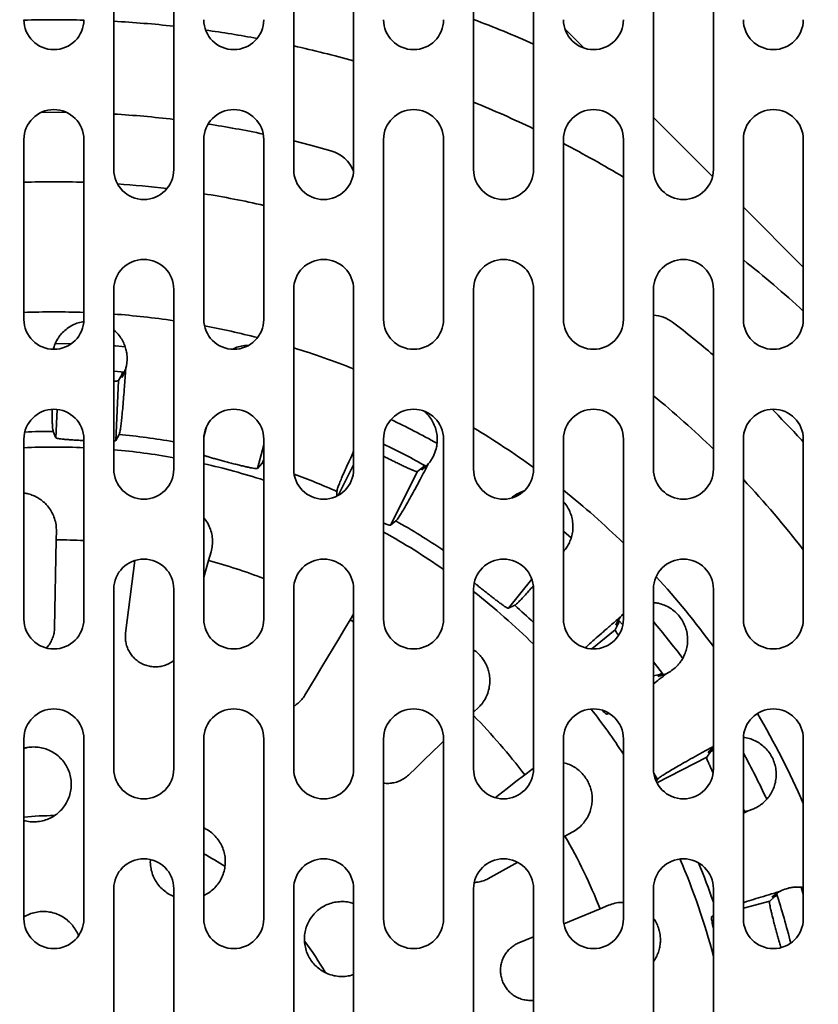
# Model space of a CAD drawing. Units: inches. Extents: x 0.2 to 8.4, y 0.1 to 10.9.
# Drawn here: x 3.2 to 3.8, y 7.6 to 8.4 of the extents above; entities that cross this region are included whole.
import ezdxf

# ---------------------------------------------------------------- set-up
doc = ezdxf.new("R2010")
doc.units = ezdxf.units.IN
doc.header["$MEASUREMENT"] = 0
doc.layers.add('WALL', color=7, linetype='Continuous', lineweight=50)
doc.styles.add('SLDTEXTSTYLE0', font='TXT', dxfattribs={"width": 0.605})
doc.dimstyles.new('SLDDIMSTYLE0', dxfattribs={"dimtxt": 0.101115, "dimasz": 0.1, "dimexe": 0, "dimexo": 0.0625, "dimgap": 0.025279, "dimtad": 0, "dimtih": 1, "dimtoh": 1, "dimdec": 0, "dimlfac": 5, "dimrnd": 1e-09, "dimzin": 12, "dimdsep": 46, "dimlunit": 5, "dimtxsty": 'SLDTEXTSTYLE0', "dimsah": 1, "dimcen": 0, "dimadec": 0, "dimazin": 3, "dimtfac": 1, "dimtdec": 3, "dimtofl": 0, "dimtmove": 0, "dimatfit": 3, "dimfxl": 0, "dimfrac": 2, "dimtolj": 1, "dimtzin": 12, "dimarcsym": 0})

# ---------------------------------------------------------------- blocks, each defined once
blk = doc.blocks.new('_D')
at = {"layer": 'WALL'}
for p, q in [((4.74777, 6.55823), (5.1075, 6.35054)), ((5.30195, 6.35874), (5.26722, 6.35874)), ((5.26722, 6.35874), (5.26722, 6.20345)), ((5.53343, 6.35874), (5.56815, 6.35874)), ((5.56815, 6.35874), (5.56815, 6.20345)), ((5.1075, 6.35054), (5.2325, 6.35054)), ((5.26722, 6.20345), (5.30195, 6.20345)), ((5.56815, 6.20345), (5.53343, 6.20345))]:
    blk.add_line(p, q, dxfattribs=at)
blk.add_solid([(4.74777, 6.55823), (4.82687, 6.49524), (4.84187, 6.52122)], dxfattribs=at)
at = {"layer": 'WALL', "char_height": 0.104167, "attachment_point": 1, "style": 'SLDTEXTSTYLE0'}
for s, insert in [('%%c', (5.26677, 6.51616)), ('18', (5.41429, 6.51616)), ('457', (5.30195, 6.33773))]:
    blk.add_mtext(s, dxfattribs=dict(at, insert=insert))

msp = doc.modelspace()

# ---------------------------------------------------------------- linework, layer by layer
at = {"color": 7, "linetype": 'Continuous', "lineweight": 35}
for p, q in [((3.23892389, 8.4082283), (3.23892389, 8.25822829)), ((3.28892388, 8.25822829), (3.28892388, 8.4082283)), ((3.38892388, 8.4082283), (3.38892388, 8.25822829)), ((3.43892389, 8.25822829), (3.43892389, 8.4082283)), ((3.53892389, 8.4082283), (3.53892389, 8.25822829)), ((3.58892388, 8.25822829), (3.58892388, 8.4082283)), ((3.6889239, 8.4082283), (3.6889239, 8.25822829)), ((3.73892387, 8.25822829), (3.73892387, 8.4082283)), ((3.6151452, 8.37550987), (3.63120546, 8.35944959)), ((3.6889239, 8.30173117), (3.73823888, 8.25241619)), ((3.16392389, 8.28322827), (3.16392389, 8.13322831)), ((3.21392389, 8.13322831), (3.21392389, 8.28322827)), ((3.31392389, 8.28322827), (3.31392389, 8.13322831)), ((3.36392389, 8.13322831), (3.36392389, 8.28322827)), ((3.46392388, 8.28322827), (3.46392388, 8.13322831)), ((3.51392387, 8.13322831), (3.51392387, 8.28322827)), ((3.61392389, 8.28322827), (3.61392389, 8.13322831)), ((3.66392389, 8.13322831), (3.66392389, 8.28322827)), ((3.76392391, 8.28322827), (3.76392391, 8.13322831)), ((3.81392388, 8.13322831), (3.81392388, 8.28322827)), ((3.76392391, 8.22673116), (3.81392388, 8.17673119)), ((3.23892389, 8.15822829), (3.23892389, 8.00822828)), ((3.28892388, 8.00822828), (3.28892388, 8.15822829)), ((3.38892388, 8.15822829), (3.38892388, 8.00822828)), ((3.43892389, 8.00822828), (3.43892389, 8.15822829)), ((3.53892389, 8.15822829), (3.53892389, 8.00822828)), ((3.58892388, 8.00822828), (3.58892388, 8.15822829)), ((3.6889239, 8.15822829), (3.6889239, 8.00822828)), ((3.73892387, 8.00822828), (3.73892387, 8.15822829)), ((3.18839156, 8.1080826), (3.18842171, 8.10895045)), ((3.18861823, 8.10894135), (3.18842171, 8.10895045)), ((3.24966115, 8.1061099), (3.24946463, 8.10611899)), ((3.24966115, 8.1061099), (3.24961082, 8.10524293)), ((3.24550509, 8.08707748), (3.24288042, 8.08226487)), ((3.24588462, 8.08849731), (3.24571296, 8.08479649)), ((3.24288042, 8.08226487), (3.2405552, 8.03213549)), ((3.19064076, 8.03445074), (3.18835193, 8.03975702)), ((3.2433254, 8.03720711), (3.2405552, 8.03213549)), ((3.16392389, 8.03322832), (3.16392389, 7.8832283)), ((3.21392389, 7.8832283), (3.21392389, 8.03322832)), ((3.31392389, 8.03322832), (3.31392389, 7.8832283)), ((3.36392389, 7.8832283), (3.36392389, 8.03322832)), ((3.46392388, 8.03322832), (3.46392388, 7.8832283)), ((3.50792733, 8.02539353), (3.50752872, 8.02462202)), ((3.50792733, 8.02539353), (3.50775151, 8.02548177)), ((3.51392387, 7.8832283), (3.51392387, 8.03322832)), ((3.61392389, 8.03322832), (3.61392389, 7.8832283)), ((3.66392389, 7.8832283), (3.66392389, 8.03322832)), ((3.76392391, 8.03322832), (3.76392391, 7.8832283)), ((3.81392388, 7.8832283), (3.81392388, 8.03322832)), ((3.36251306, 8.01324428), (3.35874894, 8.00885946)), ((3.49638937, 8.00969692), (3.49203418, 8.00636798)), ((3.49731362, 8.01083968), (3.49565153, 8.00752863)), ((3.49203418, 8.00636798), (3.46952052, 7.96151824)), ((3.42488656, 7.98594834), (3.42493041, 7.98971382)), ((3.570468, 7.98428434), (3.57100251, 7.98496874)), ((3.57115612, 7.98484589), (3.57100251, 7.98496874)), ((3.47411404, 7.96502465), (3.46952052, 7.96151824)), ((3.19100079, 7.95679463), (3.19086107, 7.94929592)), ((3.19086107, 7.94929592), (3.18949162, 7.87579943)), ((3.61887662, 7.94667504), (3.61832634, 7.94600326)), ((3.61887662, 7.94667504), (3.61872298, 7.94679795)), ((3.3199685, 7.93926887), (3.31789272, 7.93206181)), ((3.24872378, 7.87149572), (3.25642424, 7.93207689)), ((3.31789272, 7.93206181), (3.31392389, 7.91828211)), ((3.23892389, 7.90822829), (3.23892389, 7.7582283)), ((3.28892388, 7.7582283), (3.28892388, 7.90822829)), ((3.38892388, 7.90822829), (3.38892388, 7.7582283)), ((3.43892389, 7.7582283), (3.43892389, 7.90822829)), ((3.53892389, 7.90822829), (3.53892389, 7.7582283)), ((3.58892388, 7.7582283), (3.58892388, 7.90822829)), ((3.6889239, 7.90822829), (3.6889239, 7.7582283)), ((3.73892387, 7.7582283), (3.73892387, 7.90822829)), ((3.57325082, 7.89465556), (3.56802867, 7.89218082)), ((3.43892389, 7.88716529), (3.43613535, 7.88253672)), ((3.65709872, 7.87433562), (3.65938974, 7.87931566)), ((3.65743646, 7.87811955), (3.66030156, 7.88046833)), ((3.71103488, 7.84660911), (3.71035699, 7.84606642)), ((3.71103488, 7.84660911), (3.71091015, 7.84676126)), ((3.69411009, 7.83696248), (3.6889239, 7.83572762)), ((3.69541922, 7.83763051), (3.69255409, 7.83528176)), ((3.54293212, 7.80929936), (3.53892389, 7.80543773)), ((3.65200317, 7.80436077), (3.64996813, 7.80387762)), ((3.16392389, 7.78322828), (3.16392389, 7.63322829)), ((3.21392389, 7.63322829), (3.21392389, 7.78322828)), ((3.31392389, 7.78322828), (3.31392389, 7.63322829)), ((3.36392389, 7.63322829), (3.36392389, 7.78322828)), ((3.46392388, 7.78322828), (3.46392388, 7.63322829)), ((3.51392387, 7.63322829), (3.51392387, 7.78322828)), ((3.61392389, 7.78322828), (3.61392389, 7.63322829)), ((3.66392389, 7.63322829), (3.66392389, 7.78322828)), ((3.76392391, 7.78322828), (3.76392391, 7.63322829)), ((3.81392388, 7.63322829), (3.81392388, 7.78322828)), ((3.73338152, 7.76790364), (3.73665789, 7.77229854)), ((3.73449863, 7.77153468), (3.7377895, 7.77323644)), ((3.58155124, 7.75317727), (3.58748096, 7.75776956)), ((3.58748096, 7.75776956), (3.58892388, 7.75869367)), ((3.69120806, 7.74807967), (3.69225654, 7.74948798)), ((3.78037444, 7.72956908), (3.78028409, 7.72974382)), ((3.76781845, 7.72330546), (3.76392391, 7.72138858)), ((3.78037444, 7.72956908), (3.77959847, 7.72917919)), ((3.62173345, 7.70571282), (3.61516949, 7.70208445)), ((3.61516949, 7.70208445), (3.61392389, 7.70139591)), ((3.57571303, 7.68027406), (3.55083499, 7.6665222)), ((3.23892389, 7.65822829), (3.23892389, 7.50822829)), ((3.28892388, 7.50822829), (3.28892388, 7.65822829)), ((3.38892388, 7.65822829), (3.38892388, 7.50822829)), ((3.43892389, 7.50822829), (3.43892389, 7.65822829)), ((3.53892389, 7.65822829), (3.53892389, 7.50822829)), ((3.58892388, 7.50822829), (3.58892388, 7.65822829)), ((3.6889239, 7.65822829), (3.6889239, 7.50822829)), ((3.73892387, 7.50822829), (3.73892387, 7.65822829)), ((3.80680752, 7.65955058), (3.80764227, 7.6597901)), ((3.80769431, 7.65960039), (3.80764227, 7.6597901)), ((3.78586898, 7.64793738), (3.78998751, 7.65155504)), ((3.78771661, 7.65125682), (3.79128931, 7.65223717)), ((3.61431197, 7.62884039), (3.64451123, 7.64150769)), ((3.64451123, 7.64150769), (3.65142745, 7.64440876)), ((3.73747452, 7.63465797), (3.73892387, 7.63593272)), ((3.57672391, 7.61307378), (3.58892388, 7.61819115))]:
    msp.add_line(p, q, dxfattribs=at)
at = {"color": 8, "linetype": 'Continuous', "lineweight": 35}
for p, q in [((3.20347766, 8.11290125), (3.19016142, 8.11306188)), ((3.2478332, 8.08918805), (3.23892389, 8.08995651)), ((3.19173631, 8.05806961), (3.19064076, 8.03445074)), ((3.31619753, 8.04364523), (3.31400746, 8.03527083)), ((3.36392389, 8.02864744), (3.35874894, 8.00885946)), ((3.36392389, 8.01280106), (3.36251306, 8.01324428)), ((3.43892389, 8.011946), (3.42609615, 7.98639174)), ((3.5760591, 7.98637109), (3.57479556, 7.98729502)), ((3.58750525, 7.91653008), (3.56802867, 7.89218082)), ((3.43892389, 7.88089973), (3.43613535, 7.88253672)), ((3.65709872, 7.87433562), (3.63749991, 7.85826889)), ((3.65128597, 7.80495796), (3.64996813, 7.80387762)), ((3.73338152, 7.76790364), (3.69187715, 7.74644101)), ((3.69225654, 7.74948798), (3.68916467, 7.75476686)), ((3.76480572, 7.7226912), (3.76392391, 7.72460309)), ((3.81392388, 7.65363435), (3.81206757, 7.65947553)), ((3.78586898, 7.64793738), (3.76392391, 7.64191567)), ((3.73892387, 7.63505568), (3.73747452, 7.63465797))]:
    msp.add_line(p, q, dxfattribs=at)
at = {"color": 7, "linetype": 'Continuous', "lineweight": 35, "flags": 128}
for points in [[(3.17841694, 8.30591317), (3.19259275, 8.30597037), (3.19943083, 8.30591317)], [(3.38892388, 8.28204873), (3.4028575, 8.27854074), (3.41995304, 8.27389099)], [(3.43613535, 7.88253672), (3.43140882, 7.8746914), (3.42667776, 7.86683858), (3.42194228, 7.85897836), (3.41720242, 7.85111093), (3.41245829, 7.84323637), (3.40770998, 7.83535489), (3.40295757, 7.8274666), (3.39820113, 7.81957166)], [(3.51392387, 7.78135235), (3.51110952, 7.77864092), (3.50448897, 7.77226258), (3.49786256, 7.76587861), (3.49123046, 7.75948912), (3.48459273, 7.75309423)], [(3.55704018, 7.73419469), (3.55980634, 7.73633691), (3.5670615, 7.74195567), (3.57430983, 7.74756916), (3.58155124, 7.75317727)]]:
    msp.add_lwpolyline(points, dxfattribs=at)
at = {"color": 8, "linetype": 'Continuous', "lineweight": 35, "flags": 128}
for points in [[(3.24841422, 8.11035515), (3.24030163, 8.11104441), (3.23892389, 8.11115136)], [(3.62034445, 7.95085881), (3.61420502, 7.95616855), (3.61392389, 7.95640849)], [(3.6634257, 7.87826229), (3.6598576, 7.88225891), (3.65969126, 7.88244359)], [(3.6972364, 7.83664463), (3.69167493, 7.84400273), (3.6889239, 7.84756173)], [(3.73892387, 7.7729989), (3.73772749, 7.77508019), (3.73760318, 7.77529541)]]:
    msp.add_lwpolyline(points, dxfattribs=at)
at = {"color": 7, "linetype": 'Continuous', "lineweight": 35}
for radius in [1.525, 1.5, 1.46495191, 1.45245191, 1.2875]:
    msp.add_circle((3.18892389, 7.45822829), radius, dxfattribs=at)
at = {"color": 7, "linetype": 'Continuous'}
msp.add_circle((3.18892389, 7.45822829), 1.2125, dxfattribs=at)
at = {"color": 7, "linetype": 'Continuous', "lineweight": 35}
for centre, radius, start, end in [((3.18892389, 7.45822829), 1.8, 315.59684183, 134.40315817), ((3.18892389, 7.45822829), 1.76875, 315.60738713, 134.39261287), ((3.18892389, 7.45822829), 1.74375, 0.61609552, 89.38390448), ((3.18892389, 7.45822829), 1.375, 51.38307007, 219.08000251), ((3.18892389, 7.45822829), 1.8, 135.59684183, 314.40315817), ((3.18892389, 7.45822829), 1.76875, 135.60738713, 314.39261287), ((3.18892389, 8.38322829), 0.025, 180, 0), ((3.18892389, 7.45822829), 0.925, 88.45141828, 91.54858172), ((3.18892389, 7.45822829), 0.925, 83.79373225, 86.90142066), ((3.33892389, 8.38322829), 0.025, 180, 0), ((3.48892389, 8.38322829), 0.025, 180, 0), ((3.63892389, 8.38322829), 0.025, 180, 0), ((3.78892389, 8.38322829), 0.025, 180, 0), ((3.18892389, 7.45822829), 0.925, 79.44206431, 82.13588261), ((3.18892389, 7.45822829), 0.925, 74.31964987, 77.51311019), ((3.18892389, 7.45822829), 1.375, 231.38307007, 39.08000251), ((3.18892389, 7.45822829), 0.925, 64.37797225, 67.7667282), ((3.18892389, 8.28322829), 0.025, 0, 180), ((3.33892389, 8.28322829), 0.025, 0, 180), ((3.48892389, 8.28322829), 0.025, 0, 180), ((3.63892389, 8.28322829), 0.025, 0, 180), ((3.78892389, 8.28322829), 0.025, 0, 180), ((3.18892389, 7.45822829), 0.84775, 83.22565719, 86.61875259), ((3.18892389, 7.45822829), 0.84775, 78.11607255, 81.27423451), ((3.41204995, 8.24598862), 0.029, 22.24280095, 74.1857007), ((3.18892389, 7.45822829), 0.925, 59.10185217, 62.64776709), ((3.26392389, 8.25822829), 0.025, 180, 0), ((3.41392389, 8.25822829), 0.025, 180, 0), ((3.56392389, 8.25822829), 0.025, 180, 0), ((3.71392389, 8.25822829), 0.025, 180, 0), ((3.18892389, 7.45822829), 0.78975, 88.1859654, 91.8140346), ((3.18892389, 7.45822829), 0.78975, 83.14276763, 86.14558228), ((3.18892389, 7.45822829), 0.78975, 77.19761374, 80.89304441), ((3.26392389, 8.15822829), 0.025, 0, 180), ((3.41392389, 8.15822829), 0.025, 0, 180), ((3.56392389, 8.15822829), 0.025, 0, 180), ((3.71392389, 8.15822829), 0.025, 0, 180), ((3.18892389, 7.45822829), 0.925, 47.4933577, 51.56534918), ((3.18892389, 8.13322829), 0.025, 180, 0), ((3.33892389, 8.13322829), 0.025, 180, 0), ((3.48892389, 8.13322829), 0.025, 180, 0), ((3.63892389, 8.13322829), 0.025, 180, 0), ((3.68731517, 8.107811), 0.029, 52.50283422, 86.82000884), ((3.78892389, 8.13322829), 0.025, 180, 0), ((3.18892389, 7.45822829), 0.84775, 49.55060607, 52.50283422), ((3.21871709, 8.10053769), 0.03125, 164.40018592, 165.7439469), ((3.21871709, 8.10053769), 0.03125, 8.65985542, 10.288349), ((3.21871709, 8.10053769), 0.03125, 329.75368223, 344.34353758), ((3.18892389, 7.45822829), 0.63283771, 84.68972828, 84.8359076), ((3.18892389, 7.45822829), 0.78975, 45.85928584, 50.71992366), ((3.18892389, 8.03322829), 0.025, 0, 180), ((3.33892389, 8.03322829), 0.025, 0, 180), ((3.48892389, 8.03322829), 0.025, 0, 180), ((3.63892389, 8.03322829), 0.025, 0, 180), ((3.78892389, 8.03322829), 0.025, 0, 180), ((3.18892389, 7.45822829), 0.84775, 42.50268722, 45.05039197), ((3.4773921, 8.03288914), 0.03125, 344.65985542, 346.288349), ((3.4773921, 8.03288914), 0.03125, 305.75368223, 320.34353758), ((3.18892389, 7.45822829), 0.63283771, 60.68972828, 60.8359076), ((3.26392389, 8.00822829), 0.025, 180, 0), ((3.41392389, 8.00822829), 0.025, 180, 0), ((3.56392389, 8.00822829), 0.025, 180, 0), ((3.71392389, 8.00822829), 0.025, 180, 0), ((3.18892389, 7.45822829), 0.78975, 37.68443043, 43.27445063), ((3.59056708, 7.96035551), 0.03125, 128.40018592, 130.0286795), ((3.59056708, 7.96035551), 0.03125, 332.65985542, 334.288349), ((3.26392389, 7.90822829), 0.025, 0, 180), ((3.41392389, 7.90822829), 0.025, 0, 180), ((3.56392389, 7.90822829), 0.025, 0, 180), ((3.71392389, 7.90822829), 0.025, 0, 180), ((3.18892389, 7.88322829), 0.025, 180, 0), ((3.33892389, 7.88322829), 0.025, 180, 0), ((3.48892389, 7.88322829), 0.025, 180, 0), ((3.63892389, 7.88322829), 0.025, 180, 0), ((3.68618833, 7.86587651), 0.03125, 142.34499734, 156.93485269), ((3.18892389, 7.45822829), 0.63283771, 41.85262732, 41.99880663), ((3.78892389, 7.88322829), 0.025, 180, 0), ((3.68618833, 7.86587651), 0.03125, 320.65985542, 322.288349), ((3.68618833, 7.86587651), 0.03125, 281.75368223, 296.34353758), ((3.18892389, 7.45822829), 0.63283771, 36.68972828, 36.8359076), ((3.18892389, 7.78322829), 0.025, 0, 180), ((3.33892389, 7.78322829), 0.025, 0, 180), ((3.48892389, 7.78322829), 0.025, 0, 180), ((3.63892389, 7.78322829), 0.025, 0, 180), ((3.78892389, 7.78322829), 0.025, 0, 180), ((3.76007674, 7.75358133), 0.03125, 132.60120424, 144.93485269), ((3.18892389, 7.45822829), 0.63283771, 29.85262732, 29.99880663), ((3.26392389, 7.75822829), 0.025, 180, 0), ((3.41392389, 7.75822829), 0.025, 180, 0), ((3.56392389, 7.75822829), 0.025, 180, 0), ((3.71392389, 7.75822829), 0.025, 180, 0), ((3.76007674, 7.75358133), 0.03125, 308.65985542, 310.288349), ((3.76007674, 7.75358133), 0.03125, 277.04499542, 284.34353758), ((3.18892389, 7.45822829), 0.49107143, 21.91455645, 29.77397847), ((3.26392389, 7.65822829), 0.025, 0, 180), ((3.41392389, 7.65822829), 0.025, 0, 180), ((3.56392389, 7.65822829), 0.025, 0, 180), ((3.71392389, 7.65822829), 0.025, 0, 180), ((3.80900303, 7.6283778), 0.03125, 118.34499734, 132.93485269), ((3.80900303, 7.6283778), 0.03125, 92.40018592, 94.0286795), ((3.18892389, 7.45822829), 0.63283771, 17.85262732, 17.99880663), ((3.18892389, 7.63322829), 0.025, 180, 0), ((3.33892389, 7.63322829), 0.025, 180, 0), ((3.48892389, 7.63322829), 0.025, 180, 0), ((3.63892389, 7.63322829), 0.025, 180, 0), ((3.78892389, 7.63322829), 0.025, 180, 0)]:
    msp.add_arc(centre, radius, start, end, dxfattribs=at)
at = {"color": 8, "linetype": 'Continuous', "lineweight": 35}
for radius, start, end in [(0.98918545, 66.14815091, 69.27846123), (0.68125, 87.89693038, 92.10306962), (0.68125, 81.55911056, 85.7910206), (0.68125, 75.56629565, 79.37608893), (0.68125, 68.47097717, 72.9277135), (0.65483473, 60.79848817, 64.57484029), (0.68125, 54.04455459, 59.08529434), (0.58152899, 90.05635255, 92.39130466), (0.58152899, 80.09817528, 84.63218237), (0.56847101, 87.47945528, 92.52054472), (0.63370382, 60.66606414, 64.28107622), (0.56847101, 79.86835412, 84.95401602), (0.56847101, 72.0706935, 77.29754046), (0.58152899, 66.05635255, 69.84910892), (0.68125, 45.79339792, 51.40193439), (0.58152899, 56.02220701, 60.63218237), (0.56847101, 55.13051356, 61.06914443), (0.49107143, 87.08186252, 89.77397847), (0.49107143, 69.12295833, 74.77397847), (0.68125, 36.16320301, 42.50619128), (0.56847101, 45.28007392, 51.99817124), (0.58152899, 46.5404821, 48.63218237), (0.65483473, 36.79335476, 40.22170717), (0.56847101, 33.32427181, 37.9917028), (0.68125, 23.44661726, 30.54182265), (0.49107143, 36.91455645, 44.5427508), (0.65483473, 24.79253038, 28.58788783), (0.2610211, 89.90602243, 95.4960827), (0.2610211, 56.85666332, 61.38716758), (0.56847101, 14.64575711, 23.29751902), (0.58152899, 18.95347963, 22.3943311), (0.63370382, 14.12643754, 18.02247078), (0.2610211, 29.96173295, 36.72682788)]:
    msp.add_arc((3.18892389, 7.45822829), radius, start, end, dxfattribs=at)
at = {"color": 7, "linetype": 'Continuous', "lineweight": 35}
for points, knots in [([(3.18861823, 8.10894135), (3.18862284, 8.10895784), (3.18911689, 8.11072329), (3.19043434, 8.11419247), (3.19264973, 8.11791675), (3.19519683, 8.12121731), (3.19800583, 8.12411787), (3.20216801, 8.1272284), (3.2068108, 8.1295437), (3.21075258, 8.13093118), (3.21315025, 8.13121574), (3.21383024, 8.13129644)], [0, 0, 0, 0, 0.0014921, 0.159787736, 0.318049112, 0.367394773, 0.511334787, 0.655281681, 0.799157813, 0.943040192, 1, 1, 1, 1]), ([(3.23892389, 8.12423065), (3.2395511, 8.1237279), (3.24152989, 8.12214179), (3.24420973, 8.11879818), (3.2467561, 8.11460981), (3.24852411, 8.11032227), (3.24915111, 8.10752015), (3.24946463, 8.10611899)], [0, 0, 0, 0, 0.110854891, 0.349733535, 0.588610887, 0.79429095, 1, 1, 1, 1]), ([(3.33819627, 8.10841266), (3.33891684, 8.10878389), (3.34116877, 8.10994406), (3.3453285, 8.11097332), (3.34895998, 8.11162802), (3.35088476, 8.11151941), (3.35108497, 8.11150811)], [0, 0, 0, 0, 0.181909145, 0.568503172, 0.955117582, 1, 1, 1, 1]), ([(3.24961082, 8.10524293), (3.24962959, 8.10511636), (3.24988901, 8.10336654), (3.25008087, 8.0999458), (3.24969386, 8.09566457), (3.24905814, 8.09311068), (3.24880762, 8.09210427)], [0, 0, 0, 0, 0.028153248, 0.389198273, 0.759301062, 1, 1, 1, 1]), ([(3.24880762, 8.09210427), (3.2486354, 8.089471), (3.24829097, 8.08420444), (3.24772295, 8.07619758), (3.24710978, 8.06817164), (3.24645958, 8.06043864), (3.24582466, 8.05365514), (3.245214, 8.04795089), (3.24463411, 8.04334985), (3.24412749, 8.04015377), (3.24368939, 8.03809284), (3.24344673, 8.03750235), (3.2433254, 8.03720711)], [0, 0, 0, 0, 0.086610944, 0.173221808, 0.281701739, 0.390528222, 0.499007645, 0.607407849, 0.716153872, 0.824554517, 0.912277295, 1, 1, 1, 1]), ([(3.24588462, 8.08849731), (3.24588094, 8.0884777), (3.2458111, 8.0881056), (3.24567878, 8.08749499), (3.24556313, 8.087217), (3.24550509, 8.08707748)], [0, 0, 0, 0, 0.026964953, 0.511652955, 1, 1, 1, 1]), ([(3.24288042, 8.08226487), (3.24275876, 8.08217008), (3.24251544, 8.0819805), (3.24122193, 8.08178704), (3.24000139, 8.0816804), (3.23904432, 8.08165839), (3.23892389, 8.08165563)], [0, 0, 0, 0, 0.318040367, 0.63607757, 0.954207028, 1, 1, 1, 1]), ([(3.18835193, 8.03975702), (3.18823762, 8.04016017), (3.18800862, 8.04096774), (3.18774687, 8.04374172), (3.1875509, 8.04764363), (3.1874287, 8.05239951), (3.18740627, 8.05632056), (3.18739596, 8.05812388)], [0, 0, 0, 0, 0.2059794, 0.412614426, 0.618591922, 0.824588549, 1, 1, 1, 1]), ([(3.49765876, 8.05656624), (3.49800836, 8.05630025), (3.49975214, 8.05497352), (3.50230533, 8.0519161), (3.50518073, 8.04753215), (3.50720576, 8.04269464), (3.50842404, 8.03765801), (3.50876486, 8.0325548), (3.50841835, 8.02848145), (3.50790615, 8.02617738), (3.50775151, 8.02548177)], [0, 0, 0, 0, 0.037823579, 0.188660081, 0.339490064, 0.489521686, 0.639546196, 0.787719926, 0.935910977, 1, 1, 1, 1]), ([(3.21392389, 8.0321112), (3.21320256, 8.03214564), (3.21107857, 8.03224703), (3.20764457, 8.03243575), (3.2037586, 8.03267248), (3.20021779, 8.03292419), (3.19710507, 8.03318965), (3.19452481, 8.03346994), (3.19247482, 8.03377376), (3.19104742, 8.03410272), (3.19077632, 8.03433473), (3.19064076, 8.03445074)], [0, 0, 0, 0, 0.058933733, 0.173535482, 0.28813699, 0.402733812, 0.5173307, 0.63192735, 0.746524595, 0.873261063, 1, 1, 1, 1]), ([(3.2405552, 8.03213549), (3.2404417, 8.03204025), (3.24022366, 8.03185728), (3.23934512, 8.0317417), (3.23892389, 8.03168628)], [0, 0, 0, 0, 0.520526011, 1, 1, 1, 1]), ([(3.35874894, 8.00885946), (3.35860759, 8.0087934), (3.3583249, 8.00866126), (3.3570628, 8.00873075), (3.3552042, 8.00899888), (3.35276294, 8.00946268), (3.34980171, 8.01010406), (3.3464196, 8.01089165), (3.34269472, 8.01180071), (3.33874341, 8.01279627), (3.33466811, 8.01384821), (3.33058737, 8.01492466), (3.32661751, 8.01599555), (3.32287132, 8.01703469), (3.31944645, 8.01801952), (3.31650641, 8.01891702), (3.31465683, 8.01950724), (3.31398194, 8.01976031), (3.31392389, 8.01978207)], [0, 0, 0, 0, 0.066355334, 0.132709592, 0.199083332, 0.265456881, 0.331716855, 0.39797716, 0.46417849, 0.530380102, 0.596577611, 0.662775124, 0.728975941, 0.795176592, 0.861374585, 0.927572851, 0.993770834, 1, 1, 1, 1]), ([(3.42493041, 7.98971382), (3.42498977, 7.99012827), (3.42510866, 7.99095849), (3.42600067, 7.99360438), (3.42739785, 7.99722844), (3.42935817, 8.00193246), (3.43181179, 8.00757138), (3.43477492, 8.01415926), (3.43717518, 8.01940817), (3.43868277, 8.02262468), (3.43892389, 8.02313912)], [0, 0, 0, 0, 0.138959737, 0.278361616, 0.417320217, 0.556291314, 0.695706246, 0.834677306, 0.973558548, 1, 1, 1, 1]), ([(3.49203418, 8.00636798), (3.49188195, 8.00633236), (3.49157749, 8.00626113), (3.49035514, 8.0065881), (3.48858968, 8.00723182), (3.48629421, 8.00818698), (3.4835269, 8.00942387), (3.48037832, 8.01089161), (3.47692115, 8.01255044), (3.47325938, 8.014343), (3.4694979, 8.01621585), (3.46633822, 8.01780734), (3.46452737, 8.01873831), (3.46392388, 8.01904857)], [0, 0, 0, 0, 0.095367458, 0.190734002, 0.28612825, 0.381521528, 0.47675082, 0.571980165, 0.667109532, 0.76223873, 0.85734873, 0.952459235, 1, 1, 1, 1]), ([(3.50752872, 8.02462202), (3.50719518, 8.02354042), (3.50652404, 8.02136412), (3.50510425, 8.01833723), (3.50343612, 8.0154888), (3.50211494, 8.01379641), (3.50145098, 8.0129459)], [0, 0, 0, 0, 0.249502712, 0.502031015, 0.74974643, 1, 1, 1, 1]), ([(3.36392389, 8.01606494), (3.36364612, 8.01540823), (3.36306562, 8.01403575), (3.36270245, 8.01351556), (3.36251306, 8.01324428)], [0, 0, 0, 0, 0.4784849544, 1, 1, 1, 1]), ([(3.50145098, 8.0129459), (3.50025, 8.01066226), (3.49784802, 8.00609496), (3.49411821, 7.9990945), (3.49030703, 7.99203254), (3.48655396, 7.98520262), (3.48319942, 7.97923095), (3.48030461, 7.97423297), (3.4778855, 7.97022818), (3.47609369, 7.96746083), (3.47482464, 7.96570537), (3.47435091, 7.96525156), (3.47411404, 7.96502465)], [0, 0, 0, 0, 0.084660013, 0.169320335, 0.277801963, 0.386629634, 0.495110955, 0.603511823, 0.712258568, 0.820659909, 0.910329958, 1, 1, 1, 1]), ([(3.49731362, 8.01083968), (3.49711698, 8.01056261), (3.49672213, 8.01000627), (3.49650058, 8.00980031), (3.49638937, 8.00969692)], [0, 0, 0, 0, 0.4980145092, 1, 1, 1, 1]), ([(3.16392389, 7.98831293), (3.16515318, 7.9881177), (3.16780418, 7.98769667), (3.17162643, 7.98637253), (3.17555643, 7.98446478), (3.17928395, 7.9819201), (3.18290722, 7.97857118), (3.18608982, 7.97448595), (3.1886445, 7.96970751), (3.19032253, 7.96454076), (3.19098763, 7.96017505), (3.1909978, 7.95756237), (3.19100079, 7.95679463)], [0, 0, 0, 0, 0.0776136796, 0.1673757667, 0.2571922614, 0.3615379442, 0.4659274265, 0.5885632579, 0.7111885495, 0.8307567994, 0.950267299, 1, 1, 1, 1]), ([(3.57115612, 7.98484589), (3.57123504, 7.984908), (3.5727375, 7.98609041), (3.57585813, 7.9881553), (3.57929941, 7.98944969), (3.58099236, 7.99008647)], [0, 0, 0, 0, 0.027393501, 0.52152539, 1, 1, 1, 1]), ([(3.61392389, 7.98106716), (3.6140158, 7.98097821), (3.61536533, 7.97967223), (3.61737539, 7.97659388), (3.61976491, 7.97192212), (3.62127632, 7.96688364), (3.62192531, 7.96170602), (3.62172829, 7.9565502), (3.62069079, 7.95157447), (3.6194886, 7.94839635), (3.61875143, 7.94685735), (3.61872298, 7.94679795)], [0, 0, 0, 0, 0.010350819, 0.151984453, 0.293621295, 0.435249937, 0.575890557, 0.716526951, 0.855460997, 0.994420549, 1, 1, 1, 1]), ([(3.31392389, 7.9677366), (3.31456345, 7.96700197), (3.3164819, 7.96479832), (3.31862359, 7.96064484), (3.3204225, 7.95548863), (3.32125219, 7.95017416), (3.32122624, 7.94470209), (3.32038767, 7.94107962), (3.3199685, 7.93926887)], [0, 0, 0, 0, 0.095569883, 0.286676305, 0.464737856, 0.642765513, 0.821429881, 1, 1, 1, 1]), ([(3.46952052, 7.96151824), (3.46936911, 7.96148265), (3.46906629, 7.96141147), (3.46783729, 7.96174717), (3.46616301, 7.96235604), (3.46464545, 7.96300331), (3.46392388, 7.96331107)], [0, 0, 0, 0, 0.255949295, 0.511893961, 0.76791448, 1, 1, 1, 1]), ([(3.61832634, 7.94600326), (3.61761603, 7.94473089), (3.61633839, 7.94244225), (3.61466636, 7.94052352), (3.61392389, 7.9396715)], [0, 0, 0, 0, 0.5559469, 1, 1, 1, 1]), ([(3.56802867, 7.89218082), (3.56787266, 7.89217795), (3.56756066, 7.89217222), (3.56643594, 7.89274908), (3.5648471, 7.89374999), (3.56280553, 7.89516658), (3.56036119, 7.89695703), (3.55759181, 7.89905204), (3.55455862, 7.90139773), (3.55135437, 7.90391399), (3.54805727, 7.90653384), (3.54477458, 7.90917214), (3.54191865, 7.91148887), (3.54028413, 7.91284067), (3.53963319, 7.91337901)], [0, 0, 0, 0, 0.085864935, 0.171728511, 0.257617162, 0.343505433, 0.429247318, 0.514988818, 0.600654968, 0.686320906, 0.771981119, 0.857641838, 0.943306824, 1, 1, 1, 1]), ([(3.58863005, 7.91070458), (3.58740927, 7.90931167), (3.58465461, 7.90616862), (3.58111733, 7.90226571), (3.57792705, 7.89886213), (3.57563843, 7.89657459), (3.5740679, 7.89515952), (3.57352318, 7.89482354), (3.57325082, 7.89465556)], [0, 0, 0, 0, 0.146812703, 0.33127817, 0.516331778, 0.700797935, 0.850398817, 1, 1, 1, 1]), ([(3.6889239, 7.8969044), (3.68996185, 7.89682123), (3.69270595, 7.89660134), (3.69703975, 7.89531394), (3.70174169, 7.89314544), (3.70604702, 7.89019491), (3.70980785, 7.88655271), (3.71293831, 7.88232089), (3.71530364, 7.87761186), (3.7168655, 7.87257757), (3.71754311, 7.86735984), (3.71736158, 7.86213602), (3.71631048, 7.85706029), (3.71468504, 7.85283111), (3.71282848, 7.84940459), (3.71154961, 7.84764239), (3.71091015, 7.84676126)], [0, 0, 0, 0, 0.0466570589, 0.1233509312, 0.2002377499, 0.2771276356, 0.3548957625, 0.4326632832, 0.5107329187, 0.5887999557, 0.6667070331, 0.7446088129, 0.8217276542, 0.8988480305, 0.9494223667, 1, 1, 1, 1]), ([(3.6614476, 7.88496731), (3.66212194, 7.88583267), (3.66288578, 7.88681287), (3.66381501, 7.88767417), (3.66392389, 7.88777509)], [0, 0, 0, 0, 0.882829829, 1, 1, 1, 1]), ([(3.63215057, 7.85934403), (3.6328807, 7.86001501), (3.63508349, 7.8620393), (3.6396304, 7.8660955), (3.64569099, 7.87142508), (3.65244602, 7.87727799), (3.65783238, 7.88189248), (3.66090924, 7.88450942), (3.6614476, 7.88496731)], [0, 0, 0, 0, 0.1052877741, 0.3176471389, 0.5298695119, 0.742768503, 0.954991805, 1, 1, 1, 1]), ([(3.65938974, 7.87931566), (3.65946538, 7.87944566), (3.65961727, 7.8797067), (3.66007286, 7.88021378), (3.66030156, 7.88046833)], [0, 0, 0, 0, 0.498015936, 1, 1, 1, 1]), ([(3.18949162, 7.87579943), (3.18939298, 7.87437952), (3.18919571, 7.87153976), (3.18800542, 7.8674014), (3.18612358, 7.86355345), (3.18430714, 7.86077715), (3.18296552, 7.85949213), (3.18266213, 7.85920153)], [0, 0, 0, 0, 0.232903866, 0.465798759, 0.698859141, 0.931899003, 1, 1, 1, 1]), ([(3.28892388, 7.84875804), (3.28853897, 7.84842586), (3.28708049, 7.84716721), (3.28408145, 7.84558561), (3.28009485, 7.84408688), (3.27589875, 7.84334387), (3.27168376, 7.84329036), (3.26753764, 7.84395672), (3.26358263, 7.84527702), (3.25991808, 7.84724006), (3.25662305, 7.84976393), (3.25380006, 7.85280431), (3.25149596, 7.85627543), (3.24980367, 7.86009447), (3.24880699, 7.86399017), (3.24841777, 7.86782909), (3.24862177, 7.8702735), (3.24872378, 7.87149572)], [0, 0, 0, 0, 0.025930495, 0.098252625, 0.170568369, 0.241581148, 0.312590328, 0.382544045, 0.452498286, 0.522093979, 0.591693892, 0.66175773, 0.731827395, 0.802980385, 0.874138608, 0.937068741, 1, 1, 1, 1]), ([(3.65980108, 7.86963228), (3.65953284, 7.87000328), (3.65874323, 7.87109536), (3.65783141, 7.87250188), (3.65710741, 7.87380353), (3.65710161, 7.87415826), (3.65709872, 7.87433562)], [0, 0, 0, 0, 0.138088423, 0.406485575, 0.703239607, 1, 1, 1, 1]), ([(3.53892389, 7.85756105), (3.53895421, 7.85754347), (3.5404039, 7.85670294), (3.54277556, 7.85455852), (3.54585307, 7.85124238), (3.54827095, 7.84769241), (3.55015535, 7.84392002), (3.55157419, 7.83978477), (3.55241412, 7.83535198), (3.55260723, 7.83042132), (3.5519694, 7.82528244), (3.55039707, 7.82009707), (3.5479303, 7.81525704), (3.54531356, 7.8116994), (3.54347309, 7.80984456), (3.54293212, 7.80929936)], [0, 0, 0, 0, 0.00181504, 0.08676658, 0.160541249, 0.234352187, 0.308859878, 0.383412669, 0.470024656, 0.556672667, 0.65846694, 0.760252803, 0.859501427, 0.958703038, 1, 1, 1, 1]), ([(3.71035699, 7.84606642), (3.70982828, 7.84545159), (3.70821978, 7.84358113), (3.70513206, 7.84087496), (3.70211708, 7.83891994), (3.70037034, 7.83803186), (3.7000556, 7.83787184)], [0, 0, 0, 0, 0.178749516, 0.543802982, 0.917799519, 1, 1, 1, 1]), ([(3.7000556, 7.83787184), (3.6979546, 7.83621424), (3.69410349, 7.83317589), (3.69054227, 7.8304046), (3.6889239, 7.82914521)], [0, 0, 0, 0, 0.545557489, 1, 1, 1, 1]), ([(3.69541922, 7.83763051), (3.6951269, 7.83745739), (3.69453991, 7.83710976), (3.69425374, 7.8370117), (3.69411009, 7.83696248)], [0, 0, 0, 0, 0.498014297, 1, 1, 1, 1]), ([(3.39820113, 7.81957166), (3.3974081, 7.81838686), (3.39582206, 7.81601731), (3.39268911, 7.81309765), (3.39035084, 7.81128674), (3.38898562, 7.81066646), (3.38892388, 7.81063841)], [0, 0, 0, 0, 0.328065476, 0.65611863, 0.984450099, 1, 1, 1, 1]), ([(3.64996813, 7.80387762), (3.64981598, 7.80390574), (3.64951168, 7.80396198), (3.64851571, 7.80478246), (3.64747866, 7.80577001), (3.64665456, 7.80665286), (3.64641104, 7.80691374)], [0, 0, 0, 0, 0.292412773, 0.584821031, 0.877315029, 1, 1, 1, 1]), ([(3.7639682, 7.78447819), (3.76473006, 7.78440626), (3.76721892, 7.78417128), (3.77128858, 7.78287769), (3.77597172, 7.78065233), (3.78021442, 7.77766637), (3.78391201, 7.77400587), (3.78698535, 7.7697625), (3.78929981, 7.76504527), (3.79081521, 7.75999621), (3.79144561, 7.7547619), (3.791211, 7.74950578), (3.79008771, 7.74438756), (3.78817073, 7.73956557), (3.7855007, 7.73519705), (3.78277674, 7.73196234), (3.78091437, 7.73030478), (3.78028409, 7.72974382)], [0, 0, 0, 0, 0.032010791, 0.104574115, 0.175360245, 0.246149849, 0.317672981, 0.389198175, 0.461339366, 0.53348019, 0.60571708, 0.677950244, 0.749824704, 0.821695155, 0.892684557, 0.963681836, 1, 1, 1, 1]), ([(3.16392389, 7.77527056), (3.16485339, 7.7755433), (3.1674584, 7.77630769), (3.17194506, 7.77660312), (3.17717379, 7.77624038), (3.18226304, 7.77495372), (3.18707034, 7.77286783), (3.19145335, 7.76999343), (3.19531731, 7.76643601), (3.19852313, 7.76226808), (3.20101275, 7.7576129), (3.2026725, 7.75259093), (3.20348492, 7.74734277), (3.203382, 7.74202316), (3.20239653, 7.73678158), (3.20051838, 7.73178392), (3.19783741, 7.72716896), (3.1944, 7.72308792), (3.19034622, 7.71964299), (3.18576591, 7.71695058), (3.18082744, 7.71506204), (3.17564287, 7.71403185), (3.17040144, 7.71392941), (3.16643692, 7.71434366), (3.16435513, 7.7150374), (3.16392389, 7.7151811)], [0, 0, 0, 0, 0.025201063, 0.070628259, 0.116055655, 0.161384166, 0.206713906, 0.252197203, 0.297682341, 0.343506102, 0.38933128, 0.435535632, 0.481740371, 0.528199684, 0.574658507, 0.62113314, 0.667605958, 0.71384582, 0.760083948, 0.805945168, 0.851804971, 0.897312999, 0.942820831, 0.988155372, 1, 1, 1, 1]), ([(3.69225654, 7.74948798), (3.69254816, 7.74978838), (3.69313234, 7.75039015), (3.69540901, 7.75200634), (3.69867047, 7.75411742), (3.70301782, 7.75676923), (3.7083305, 7.75989506), (3.71455102, 7.76346051), (3.72162558, 7.76743224), (3.72944278, 7.77174921), (3.7353683, 7.774979), (3.73861047, 7.77673109), (3.73892387, 7.77690045)], [0, 0, 0, 0, 0.109708488, 0.219766185, 0.329473818, 0.439191365, 0.54925939, 0.658976742, 0.768623621, 0.878619681, 0.988266973, 1, 1, 1, 1]), ([(3.73665789, 7.77229854), (3.73675891, 7.77240997), (3.73696175, 7.7726337), (3.73751285, 7.77303499), (3.7377895, 7.77323644)], [0, 0, 0, 0, 0.498015311, 1, 1, 1, 1]), ([(3.61392389, 7.76339592), (3.61560994, 7.76292597), (3.618766, 7.76204628), (3.62313274, 7.75971467), (3.62703748, 7.75689131), (3.63051825, 7.75338237), (3.63332915, 7.74950753), (3.63540245, 7.74546082), (3.63682954, 7.74141805), (3.63767047, 7.73728324), (3.63797148, 7.73292256), (3.63763514, 7.72842312), (3.63654553, 7.72361054), (3.63459933, 7.71881179), (3.63173835, 7.71421014), (3.62810295, 7.7101735), (3.62465462, 7.70741457), (3.62239696, 7.70609935), (3.62173345, 7.70571282)], [0, 0, 0, 0, 0.071788236, 0.134378548, 0.196913139, 0.259931773, 0.322915796, 0.377613686, 0.432338232, 0.487579798, 0.542854911, 0.607071329, 0.671314716, 0.746787611, 0.822254224, 0.895838428, 0.969387778, 1, 1, 1, 1]), ([(3.73861347, 7.75516294), (3.73854191, 7.75530684), (3.73789362, 7.75661054), (3.73683288, 7.75882079), (3.73550055, 7.76167162), (3.7344631, 7.7640439), (3.73370633, 7.76597505), (3.73328221, 7.76737685), (3.73334842, 7.76772804), (3.73338152, 7.76790364)], [0, 0, 0, 0, 0.019581594, 0.177411808, 0.335241741, 0.493091199, 0.650941474, 0.825468859, 1, 1, 1, 1]), ([(3.48459273, 7.75309423), (3.483519, 7.75215904), (3.4813716, 7.75028868), (3.47760399, 7.74821867), (3.47355202, 7.74677289), (3.46931788, 7.74609427), (3.46605659, 7.74598423), (3.46428942, 7.74632322), (3.46392388, 7.74639334)], [0, 0, 0, 0, 0.190468079, 0.380928161, 0.571534414, 0.762123957, 0.950794722, 1, 1, 1, 1]), ([(3.77959847, 7.72917919), (3.77874603, 7.72853765), (3.77703196, 7.72724765), (3.77417513, 7.72563548), (3.7711011, 7.72425424), (3.76891686, 7.72362294), (3.76781845, 7.72330546)], [0, 0, 0, 0, 0.235150949, 0.47283746, 0.734900123, 1, 1, 1, 1]), ([(3.31392389, 7.70890323), (3.3147477, 7.70853723), (3.31716811, 7.7074619), (3.32072542, 7.70482337), (3.32448616, 7.70116858), (3.32754348, 7.69689177), (3.3298697, 7.69218012), (3.3313585, 7.6871364), (3.3320039, 7.68190476), (3.33174581, 7.67663328), (3.33062133, 7.67145913), (3.32862228, 7.66654867), (3.3258352, 7.66201899), (3.32229668, 7.65805249), (3.31832509, 7.65476877), (3.31533457, 7.65324047), (3.31392389, 7.65251955)], [0, 0, 0, 0, 0.038130778, 0.112030464, 0.185931024, 0.259877483, 0.33382599, 0.408099668, 0.482375613, 0.557115657, 0.63185689, 0.707000721, 0.782144471, 0.85745176, 0.932757499, 1, 1, 1, 1]), ([(3.28892388, 7.65185621), (3.2885458, 7.65198325), (3.28651193, 7.65266663), (3.2831551, 7.65472164), (3.27902255, 7.6579447), (3.2755357, 7.66188644), (3.27273551, 7.66632635), (3.27071287, 7.67118605), (3.2695888, 7.67630953), (3.26920372, 7.68012646), (3.26944987, 7.68215769), (3.26948531, 7.68245012)], [0, 0, 0, 0, 0.03081296, 0.165755339, 0.300698576, 0.435547181, 0.570399176, 0.705700576, 0.841005792, 0.977110703, 1, 1, 1, 1]), ([(3.55083499, 7.6665222), (3.54955553, 7.66590166), (3.54699668, 7.66466062), (3.54318953, 7.66365843), (3.54070851, 7.6635414), (3.53965472, 7.66349169)], [0, 0, 0, 0, 0.3651927165, 0.7303697001, 1, 1, 1, 1]), ([(3.76392391, 7.64665744), (3.76482713, 7.64694901), (3.76795996, 7.64796032), (3.77430937, 7.64992955), (3.78280259, 7.65251469), (3.78961341, 7.65454267), (3.7934882, 7.65568176), (3.79416617, 7.65588107)], [0, 0, 0, 0, 0.111895528, 0.388110293, 0.665205109, 0.941421069, 1, 1, 1, 1]), ([(3.79416617, 7.65588107), (3.79424281, 7.65592214), (3.79605092, 7.6568913), (3.79895166, 7.65809205), (3.80298283, 7.65909587), (3.80531428, 7.65943589), (3.80659996, 7.65953464), (3.80680752, 7.65955058)], [0, 0, 0, 0, 0.020268297, 0.478185367, 0.7161971, 0.954183523, 1, 1, 1, 1]), ([(3.80769431, 7.65960039), (3.80930721, 7.65963978), (3.81138822, 7.6596906), (3.81345823, 7.65925375), (3.81392388, 7.65915548)], [0, 0, 0, 0, 0.775053813, 1, 1, 1, 1]), ([(3.40599338, 7.637301), (3.4072521, 7.63855074), (3.40976954, 7.64105023), (3.41427282, 7.64393163), (3.41916438, 7.64604199), (3.42435397, 7.64730587), (3.42967553, 7.64763077), (3.43460992, 7.64720215), (3.43761551, 7.6462514), (3.43892389, 7.64583752)], [0, 0, 0, 0, 0.1477563, 0.295513557, 0.443276134, 0.591035287, 0.738630741, 0.886220905, 1, 1, 1, 1]), ([(3.7953467, 7.60920069), (3.79511483, 7.60995192), (3.79454963, 7.61178314), (3.79357136, 7.61512831), (3.79245626, 7.61903534), (3.79132775, 7.62309339), (3.79022067, 7.62716486), (3.78916695, 7.63113797), (3.78819805, 7.63490589), (3.78734972, 7.63835273), (3.78664773, 7.64139635), (3.78612391, 7.64393835), (3.78578589, 7.64598302), (3.78566223, 7.64744286), (3.78580006, 7.64777254), (3.78586898, 7.64793738)], [0, 0, 0, 0, 0.053899929, 0.131386773, 0.208873449, 0.286345042, 0.363816644, 0.441288696, 0.518760477, 0.596231613, 0.673702788, 0.751183258, 0.828664123, 0.914331181, 1, 1, 1, 1]), ([(3.78998751, 7.65155504), (3.79010947, 7.65164304), (3.79035436, 7.65181974), (3.79097684, 7.65209766), (3.79128931, 7.65223717)], [0, 0, 0, 0, 0.498015717, 1, 1, 1, 1]), ([(3.16392389, 7.63456743), (3.16428462, 7.63481758), (3.16608723, 7.63606759), (3.16979276, 7.63755304), (3.1748758, 7.63893514), (3.18014879, 7.63936196), (3.18540874, 7.63893504), (3.1905181, 7.63761071), (3.19534124, 7.63546838), (3.19972173, 7.63253129), (3.20358379, 7.62891953), (3.20669551, 7.62467596), (3.20863106, 7.62131988), (3.20923716, 7.61933561), (3.209331, 7.61902837)], [0, 0, 0, 0, 0.023991574, 0.119889339, 0.21578658, 0.311560187, 0.407333913, 0.503053797, 0.598774375, 0.694585188, 0.790397116, 0.886403492, 0.982410653, 1, 1, 1, 1]), ([(3.65142745, 7.64440876), (3.65317572, 7.64502396), (3.65667319, 7.6462547), (3.66092773, 7.64691286), (3.66331915, 7.64677086), (3.66392389, 7.64673495)], [0, 0, 0, 0, 0.427500858, 0.855226053, 1, 1, 1, 1]), ([(3.43892389, 7.5867058), (3.43830784, 7.58647124), (3.4360359, 7.58560623), (3.43183026, 7.5850179), (3.42650833, 7.58495147), (3.42124472, 7.58586352), (3.4162226, 7.5876143), (3.41158318, 7.59020451), (3.40745152, 7.59350829), (3.40395385, 7.5974633), (3.401161, 7.60192078), (3.39917164, 7.60678071), (3.39800242, 7.61189222), (3.39771935, 7.61712405), (3.39828972, 7.62234202), (3.39975259, 7.62737835), (3.40215586, 7.63255107), (3.40462368, 7.63560565), (3.40599338, 7.637301)], [0, 0, 0, 0, 0.024170231, 0.089137489, 0.154102762, 0.218748647, 0.283391662, 0.347509708, 0.411625922, 0.475247246, 0.538868286, 0.602240621, 0.665614077, 0.729087553, 0.792563289, 0.856441177, 0.920321695, 1, 1, 1, 1]), ([(3.6889239, 7.63371334), (3.68905147, 7.63355731), (3.69019692, 7.63215626), (3.6918301, 7.62899899), (3.69358262, 7.6245692), (3.69452838, 7.62011445), (3.69486339, 7.6158421), (3.69460282, 7.61163135), (3.69377275, 7.60733575), (3.69225037, 7.60310152), (3.69062096, 7.59973804), (3.68929582, 7.59805338), (3.6889239, 7.59758057)], [0, 0, 0, 0, 0.015566127, 0.139773497, 0.263911831, 0.371719569, 0.479579467, 0.58845942, 0.697404907, 0.823974201, 0.950596581, 1, 1, 1, 1]), ([(3.73892387, 7.62536557), (3.73870671, 7.62628412), (3.73824356, 7.62824322), (3.73774429, 7.6306543), (3.73739684, 7.63270649), (3.73726938, 7.63416314), (3.73740614, 7.63449303), (3.73747452, 7.63465797)], [0, 0, 0, 0, 0.17327182, 0.369555797, 0.565841108, 0.782918345, 1, 1, 1, 1]), ([(3.58892388, 7.56520202), (3.58868407, 7.5651613), (3.58704281, 7.56488259), (3.58391757, 7.56505767), (3.57969798, 7.56580027), (3.57566212, 7.56730456), (3.57195099, 7.56947031), (3.56867326, 7.57221115), (3.5659287, 7.57546408), (3.56377621, 7.57909044), (3.56228049, 7.58301375), (3.56144694, 7.58709931), (3.56131519, 7.59125437), (3.5618539, 7.59536986), (3.56307597, 7.59933466), (3.56493041, 7.60306544), (3.56739208, 7.60644024), (3.57026748, 7.60925055), (3.57339687, 7.61150618), (3.57561488, 7.61255125), (3.57672391, 7.61307378)], [0, 0, 0, 0, 0.0103622394, 0.0709203981, 0.1315215739, 0.1921180673, 0.2521037981, 0.3120847295, 0.3709846768, 0.4298815903, 0.4879033297, 0.5459254546, 0.6036506586, 0.6613789974, 0.7194927142, 0.7776109011, 0.8366282049, 0.8956494958, 0.947824039, 1, 1, 1, 1])]:
    msp.add_open_spline(points, degree=3, knots=knots, dxfattribs=at)

# ---------------------------------------------------------------- dimensions: what is measured, and where the dimension line sits
at = {"layer": 'WALL'}
dim = msp.add_diameter_dim_2p(p1=(1.63007816, 8.35822829), p2=(4.74776961, 6.55822829), dimstyle='SLDDIMSTYLE0', dxfattribs=at)
dim.commit()
dim.dimension.update_dxf_attribs({"geometry": '_D', "text_midpoint": (5.41768679, 6.35053693), "dimtype": 163})

doc.saveas('drawing.dxf')
